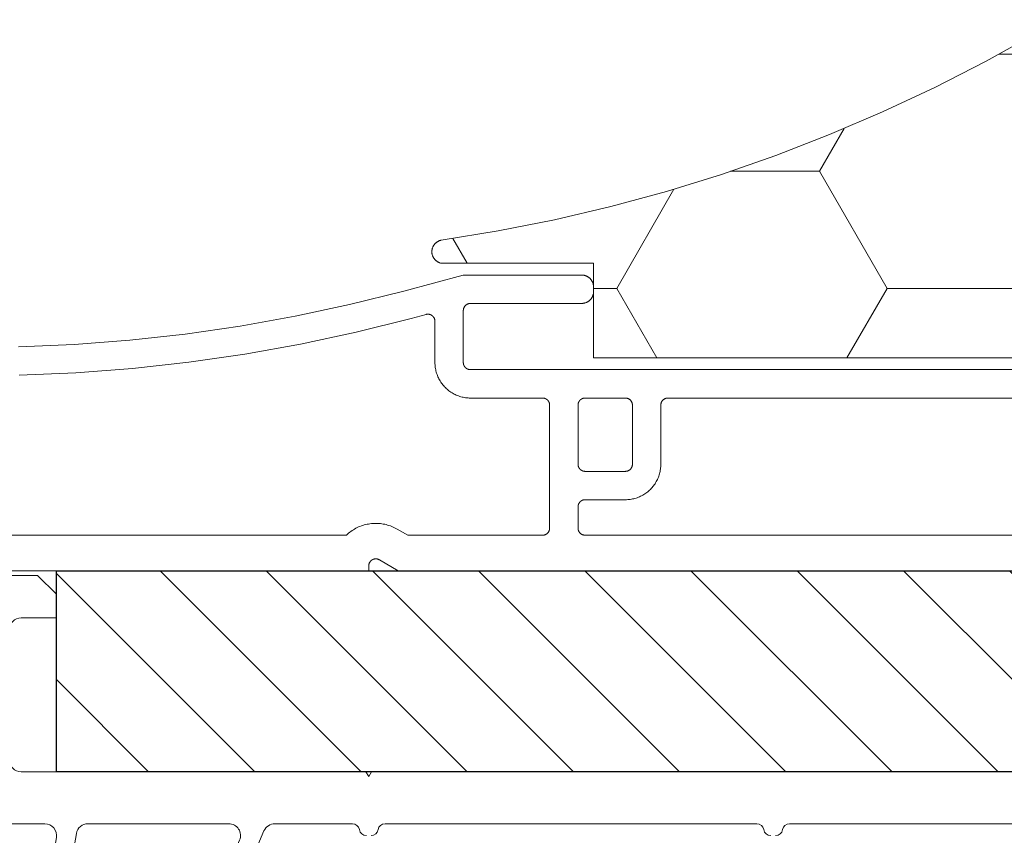
# Model space of a CAD drawing. Extents: x 1172 to 6529, y 60 to 1358.
# Drawn here: x 5065 to 5107, y 974 to 1008 of the extents above; entities that cross this region are included whole.
import ezdxf

# ---------------------------------------------------------------- set-up
doc = ezdxf.new("R2010")
doc.units = 0
doc.layers.get('0').update_dxf_attribs({"linetype": 'CONTINUOUS'})
doc.layers.add('0_KÖ_Perfiles', color=7, linetype='CONTINUOUS', lineweight=5)
doc.layers.add('SECTION', color=5, linetype='CONTINUOUS', lineweight=5)

# ---------------------------------------------------------------- blocks, each defined once
blk = doc.blocks.new('4115')
at = {"color": 7, "linetype": 'ByBlock', "lineweight": -2}
for points in [[(1.246, 0), (50, 0)], [(50, 0), (50, -0.2)], [(50.45, -0.46), (51.246, 0)], [(51.246, 0), (121, 0)], [(50, -0.2), (50, -0.21), (50.001, -0.221), (50.002, -0.231), (50.003, -0.241), (50.004, -0.251), (50.006, -0.261), (50.009, -0.271), (50.011, -0.281), (50.014, -0.291), (50.018, -0.301), (50.021, -0.311), (50.025, -0.32), (50.029, -0.33), (50.034, -0.339), (50.039, -0.348), (50.044, -0.357), (50.05, -0.365), (50.055, -0.374), (50.062, -0.382), (50.068, -0.39), (50.075, -0.398), (50.082, -0.406), (50.089, -0.413), (50.096, -0.42), (50.104, -0.427), (50.112, -0.434), (50.12, -0.44), (50.128, -0.446), (50.137, -0.452), (50.146, -0.457), (50.154, -0.462), (50.164, -0.467), (50.173, -0.472), (50.182, -0.476), (50.192, -0.48), (50.201, -0.483), (50.211, -0.487), (50.221, -0.489), (50.231, -0.492), (50.241, -0.494), (50.251, -0.496), (50.261, -0.498), (50.272, -0.499), (50.282, -0.499), (50.292, -0.5), (50.303, -0.5), (50.313, -0.5), (50.323, -0.499), (50.333, -0.498), (50.344, -0.497), (50.354, -0.495), (50.364, -0.493), (50.374, -0.491), (50.384, -0.488), (50.394, -0.485), (50.403, -0.482), (50.413, -0.478), (50.422, -0.474), (50.432, -0.469), (50.441, -0.465), (50.45, -0.46)], [(14.85, -1.5), (49.055, -1.5)], [(49.055, -1.5), (49.101, -1.542), (49.148, -1.583), (49.197, -1.623), (49.247, -1.66), (49.299, -1.696), (49.351, -1.73), (49.405, -1.762), (49.46, -1.792), (49.516, -1.82), (49.573, -1.847), (49.63, -1.871), (49.689, -1.893), (49.748, -1.913), (49.808, -1.932), (49.869, -1.948), (49.93, -1.962), (49.991, -1.973), (50.053, -1.983), (50.115, -1.991), (50.178, -1.996), (50.24, -1.999), (50.303, -2), (50.366, -1.999), (50.428, -1.995), (50.491, -1.99), (50.553, -1.982), (50.615, -1.972), (50.676, -1.96), (50.737, -1.946), (50.797, -1.93), (50.857, -1.912), (50.917, -1.891), (50.975, -1.869), (51.033, -1.844), (51.089, -1.818), (51.145, -1.789), (51.2, -1.759)], [(51.2, -1.759), (51.648, -1.5)], [(51.648, -1.5), (57.35, -1.5)], [(57.35, -1.5), (57.36, -1.5), (57.37, -1.501), (57.381, -1.501), (57.391, -1.503), (57.401, -1.504), (57.411, -1.506), (57.421, -1.508), (57.431, -1.511), (57.441, -1.514), (57.45, -1.517), (57.46, -1.521), (57.469, -1.525), (57.479, -1.529), (57.488, -1.534), (57.497, -1.538), (57.506, -1.544), (57.514, -1.549), (57.523, -1.555), (57.531, -1.561), (57.539, -1.567), (57.547, -1.574), (57.555, -1.581), (57.562, -1.588), (57.569, -1.595), (57.576, -1.603), (57.583, -1.611), (57.589, -1.619), (57.595, -1.627), (57.601, -1.635), (57.606, -1.644), (57.611, -1.653), (57.616, -1.662), (57.621, -1.671), (57.625, -1.68), (57.629, -1.69), (57.633, -1.699), (57.636, -1.709), (57.639, -1.719), (57.641, -1.729), (57.644, -1.739), (57.646, -1.749), (57.647, -1.759), (57.648, -1.769), (57.649, -1.779), (57.65, -1.79), (57.65, -1.8)], [(58.85, -1.8), (58.85, -1.79), (58.851, -1.78), (58.851, -1.769), (58.853, -1.759), (58.854, -1.749), (58.856, -1.739), (58.858, -1.729), (58.861, -1.719), (58.864, -1.709), (58.867, -1.7), (58.871, -1.69), (58.875, -1.68), (58.879, -1.671), (58.884, -1.662), (58.888, -1.653), (58.894, -1.644), (58.899, -1.635), (58.905, -1.627), (58.911, -1.619), (58.917, -1.611), (58.924, -1.603), (58.931, -1.595), (58.938, -1.588), (58.945, -1.581), (58.953, -1.574), (58.961, -1.567), (58.969, -1.561), (58.977, -1.555), (58.985, -1.549), (58.994, -1.544), (59.003, -1.539), (59.012, -1.534), (59.021, -1.529), (59.03, -1.525), (59.04, -1.521), (59.049, -1.517), (59.059, -1.514), (59.069, -1.511), (59.079, -1.509), (59.089, -1.506), (59.099, -1.504), (59.109, -1.503), (59.119, -1.502), (59.129, -1.501), (59.14, -1.5), (59.15, -1.5)], [(59.15, -1.5), (89.2, -1.5)], [(57.65, -1.8), (57.65, -7)], [(58.85, -2.7), (58.85, -1.8)], [(59.15, -3), (59.14, -3), (59.129, -2.999), (59.119, -2.998), (59.109, -2.997), (59.099, -2.996), (59.089, -2.994), (59.079, -2.991), (59.069, -2.989), (59.059, -2.986), (59.049, -2.983), (59.04, -2.979), (59.03, -2.975), (59.021, -2.971), (59.012, -2.966), (59.003, -2.961), (58.994, -2.956), (58.985, -2.951), (58.977, -2.945), (58.969, -2.939), (58.961, -2.933), (58.953, -2.926), (58.945, -2.919), (58.938, -2.912), (58.931, -2.905), (58.924, -2.897), (58.917, -2.889), (58.911, -2.881), (58.905, -2.873), (58.899, -2.865), (58.894, -2.856), (58.888, -2.847), (58.884, -2.838), (58.879, -2.829), (58.875, -2.82), (58.871, -2.81), (58.867, -2.8), (58.864, -2.791), (58.861, -2.781), (58.858, -2.771), (58.856, -2.761), (58.854, -2.751), (58.853, -2.741), (58.851, -2.731), (58.851, -2.72), (58.85, -2.71), (58.85, -2.7)], [(60.85, -3), (59.15, -3)], [(62.35, -4.5), (62.349, -4.449), (62.346, -4.398), (62.342, -4.347), (62.336, -4.296), (62.328, -4.245), (62.318, -4.195), (62.307, -4.145), (62.294, -4.095), (62.28, -4.046), (62.263, -3.998), (62.245, -3.95), (62.226, -3.902), (62.204, -3.856), (62.182, -3.81), (62.157, -3.765), (62.131, -3.721), (62.104, -3.677), (62.075, -3.635), (62.045, -3.594), (62.013, -3.553), (61.98, -3.514), (61.946, -3.476), (61.91, -3.439), (61.874, -3.404), (61.836, -3.369), (61.796, -3.336), (61.756, -3.305), (61.715, -3.275), (61.672, -3.246), (61.629, -3.218), (61.585, -3.193), (61.54, -3.168), (61.494, -3.145), (61.447, -3.124), (61.4, -3.105), (61.352, -3.087), (61.304, -3.07), (61.254, -3.056), (61.205, -3.043), (61.155, -3.031), (61.105, -3.022), (61.054, -3.014), (61.003, -3.008), (60.952, -3.003), (60.901, -3.001), (60.85, -3)], [(58.85, -4.5), (58.85, -4.49), (58.851, -4.48), (58.851, -4.469), (58.853, -4.459), (58.854, -4.449), (58.856, -4.439), (58.858, -4.429), (58.861, -4.419), (58.864, -4.409), (58.867, -4.4), (58.871, -4.39), (58.875, -4.38), (58.879, -4.371), (58.884, -4.362), (58.888, -4.353), (58.894, -4.344), (58.899, -4.335), (58.905, -4.327), (58.911, -4.319), (58.917, -4.311), (58.924, -4.303), (58.931, -4.295), (58.938, -4.288), (58.945, -4.281), (58.953, -4.274), (58.961, -4.267), (58.969, -4.261), (58.977, -4.255), (58.985, -4.249), (58.994, -4.244), (59.003, -4.239), (59.012, -4.234), (59.021, -4.229), (59.03, -4.225), (59.04, -4.221), (59.049, -4.217), (59.059, -4.214), (59.069, -4.211), (59.079, -4.209), (59.089, -4.206), (59.099, -4.204), (59.109, -4.203), (59.119, -4.202), (59.129, -4.201), (59.14, -4.2), (59.15, -4.2)], [(58.85, -7), (58.85, -4.5)], [(59.15, -4.2), (60.85, -4.2)], [(60.85, -4.2), (60.86, -4.2), (60.87, -4.201), (60.88, -4.202), (60.891, -4.203), (60.901, -4.204), (60.911, -4.206), (60.921, -4.209), (60.931, -4.211), (60.941, -4.214), (60.95, -4.217), (60.96, -4.221), (60.969, -4.225), (60.979, -4.229), (60.988, -4.234), (60.997, -4.239), (61.006, -4.244), (61.014, -4.249), (61.023, -4.255), (61.031, -4.261), (61.039, -4.267), (61.047, -4.274), (61.055, -4.281), (61.062, -4.288), (61.069, -4.295), (61.076, -4.303), (61.083, -4.311), (61.089, -4.319), (61.095, -4.327), (61.101, -4.335), (61.106, -4.344), (61.111, -4.353), (61.116, -4.362), (61.121, -4.371), (61.125, -4.38), (61.129, -4.39), (61.132, -4.4), (61.136, -4.409), (61.139, -4.419), (61.141, -4.429), (61.144, -4.439), (61.145, -4.449), (61.147, -4.459), (61.148, -4.469), (61.149, -4.48), (61.15, -4.49), (61.15, -4.5)], [(61.15, -4.5), (61.15, -7)], [(62.35, -7), (62.35, -4.5)], [(57.65, -7), (57.65, -7.01), (57.649, -7.02), (57.648, -7.031), (57.647, -7.041), (57.646, -7.051), (57.644, -7.061), (57.641, -7.071), (57.639, -7.081), (57.636, -7.091), (57.633, -7.1), (57.629, -7.11), (57.625, -7.12), (57.621, -7.129), (57.616, -7.138), (57.611, -7.147), (57.606, -7.156), (57.601, -7.165), (57.595, -7.173), (57.589, -7.181), (57.583, -7.189), (57.576, -7.197), (57.569, -7.205), (57.562, -7.212), (57.555, -7.219), (57.547, -7.226), (57.539, -7.233), (57.531, -7.239), (57.523, -7.245), (57.514, -7.251), (57.506, -7.256), (57.497, -7.261), (57.488, -7.266), (57.479, -7.271), (57.469, -7.275), (57.46, -7.279), (57.45, -7.283), (57.441, -7.286), (57.431, -7.289), (57.421, -7.291), (57.411, -7.294), (57.401, -7.296), (57.391, -7.297), (57.381, -7.298), (57.37, -7.299), (57.36, -7.3), (57.35, -7.3)], [(59.15, -7.3), (59.14, -7.3), (59.129, -7.299), (59.119, -7.298), (59.109, -7.297), (59.099, -7.296), (59.089, -7.294), (59.079, -7.291), (59.069, -7.289), (59.059, -7.286), (59.049, -7.283), (59.04, -7.279), (59.03, -7.275), (59.021, -7.271), (59.012, -7.266), (59.003, -7.261), (58.994, -7.256), (58.985, -7.251), (58.977, -7.245), (58.969, -7.239), (58.961, -7.233), (58.953, -7.226), (58.945, -7.219), (58.938, -7.212), (58.931, -7.205), (58.924, -7.197), (58.917, -7.189), (58.911, -7.181), (58.905, -7.173), (58.899, -7.165), (58.894, -7.156), (58.888, -7.147), (58.884, -7.138), (58.879, -7.129), (58.875, -7.12), (58.871, -7.11), (58.867, -7.1), (58.864, -7.091), (58.861, -7.081), (58.858, -7.071), (58.856, -7.061), (58.854, -7.051), (58.853, -7.041), (58.851, -7.031), (58.851, -7.02), (58.85, -7.01), (58.85, -7)], [(61.15, -7), (61.15, -7.01), (61.149, -7.02), (61.148, -7.031), (61.147, -7.041), (61.145, -7.051), (61.144, -7.061), (61.141, -7.071), (61.139, -7.081), (61.136, -7.091), (61.132, -7.1), (61.129, -7.11), (61.125, -7.12), (61.121, -7.129), (61.116, -7.138), (61.111, -7.147), (61.106, -7.156), (61.101, -7.165), (61.095, -7.173), (61.089, -7.181), (61.083, -7.189), (61.076, -7.197), (61.069, -7.205), (61.062, -7.212), (61.055, -7.219), (61.047, -7.226), (61.039, -7.233), (61.031, -7.239), (61.023, -7.245), (61.014, -7.251), (61.006, -7.256), (60.997, -7.261), (60.988, -7.266), (60.979, -7.271), (60.969, -7.275), (60.96, -7.279), (60.95, -7.283), (60.941, -7.286), (60.931, -7.289), (60.921, -7.291), (60.911, -7.294), (60.901, -7.296), (60.891, -7.297), (60.88, -7.298), (60.87, -7.299), (60.86, -7.3), (60.85, -7.3)], [(62.65, -7.3), (62.64, -7.3), (62.629, -7.299), (62.619, -7.298), (62.609, -7.297), (62.599, -7.296), (62.589, -7.294), (62.579, -7.291), (62.569, -7.289), (62.559, -7.286), (62.549, -7.283), (62.54, -7.279), (62.53, -7.275), (62.521, -7.271), (62.512, -7.266), (62.503, -7.261), (62.494, -7.256), (62.485, -7.251), (62.477, -7.245), (62.469, -7.239), (62.46, -7.233), (62.453, -7.226), (62.445, -7.219), (62.438, -7.212), (62.431, -7.205), (62.424, -7.197), (62.417, -7.189), (62.411, -7.181), (62.405, -7.173), (62.399, -7.165), (62.393, -7.156), (62.388, -7.147), (62.383, -7.138), (62.379, -7.129), (62.375, -7.12), (62.371, -7.11), (62.367, -7.1), (62.364, -7.091), (62.361, -7.081), (62.358, -7.071), (62.356, -7.061), (62.354, -7.051), (62.353, -7.041), (62.351, -7.031), (62.35, -7.02), (62.35, -7.01), (62.35, -7)], [(54.3, -7.3), (54.249, -7.301), (54.198, -7.303), (54.147, -7.308), (54.096, -7.314), (54.045, -7.322), (53.995, -7.331), (53.945, -7.343), (53.895, -7.356), (53.846, -7.37), (53.798, -7.387), (53.75, -7.405), (53.702, -7.424), (53.656, -7.445), (53.61, -7.468), (53.565, -7.493), (53.521, -7.518), (53.477, -7.546), (53.435, -7.575), (53.394, -7.605), (53.353, -7.636), (53.314, -7.669), (53.276, -7.704), (53.239, -7.739), (53.204, -7.776), (53.17, -7.814), (53.137, -7.853), (53.105, -7.894), (53.075, -7.935), (53.046, -7.977), (53.018, -8.021), (52.993, -8.065), (52.968, -8.11), (52.945, -8.156), (52.924, -8.202), (52.905, -8.25), (52.887, -8.298), (52.87, -8.346), (52.856, -8.395), (52.843, -8.445), (52.831, -8.495), (52.822, -8.545), (52.814, -8.596), (52.808, -8.647), (52.804, -8.698), (52.801, -8.749), (52.8, -8.8)], [(57.35, -7.3), (54.3, -7.3)], [(60.85, -7.3), (59.15, -7.3)], [(89.2, -7.3), (62.65, -7.3)], [(51.788, -10.665), (49.463, -10.084), (47.12, -9.581), (44.761, -9.158), (42.39, -8.814), (40.008, -8.55), (37.618, -8.366), (35.224, -8.263)], [(54.3, -8.5), (54.29, -8.5), (54.28, -8.501), (54.269, -8.502), (54.259, -8.503), (54.249, -8.504), (54.239, -8.506), (54.229, -8.509), (54.219, -8.511), (54.209, -8.514), (54.2, -8.517), (54.19, -8.521), (54.181, -8.525), (54.171, -8.529), (54.162, -8.534), (54.153, -8.539), (54.144, -8.544), (54.136, -8.549), (54.127, -8.555), (54.119, -8.561), (54.111, -8.567), (54.103, -8.574), (54.095, -8.581), (54.088, -8.588), (54.081, -8.595), (54.074, -8.603), (54.067, -8.611), (54.061, -8.619), (54.055, -8.627), (54.049, -8.635), (54.044, -8.644), (54.039, -8.653), (54.034, -8.662), (54.029, -8.671), (54.025, -8.68), (54.021, -8.69), (54.017, -8.7), (54.014, -8.709), (54.011, -8.719), (54.009, -8.729), (54.006, -8.739), (54.004, -8.749), (54.003, -8.759), (54.002, -8.769), (54.001, -8.78), (54, -8.79), (54, -8.8)], [(121, -8.5), (54.3, -8.5)], [(52.8, -8.8), (52.8, -10.545)], [(54, -8.8), (54, -11)], [(51.478, -11.824), (49.192, -11.253), (46.888, -10.759), (44.569, -10.342), (42.238, -10.004), (39.896, -9.745), (37.547, -9.564), (35.193, -9.463)], [(52.422, -10.835), (51.788, -10.665)], [(52.8, -10.545), (52.8, -10.556), (52.799, -10.566), (52.798, -10.576), (52.797, -10.587), (52.796, -10.597), (52.794, -10.607), (52.791, -10.617), (52.789, -10.627), (52.786, -10.637), (52.782, -10.647), (52.779, -10.657), (52.775, -10.666), (52.77, -10.676), (52.766, -10.685), (52.761, -10.694), (52.755, -10.703), (52.75, -10.712), (52.744, -10.72), (52.738, -10.728), (52.731, -10.737), (52.724, -10.744), (52.717, -10.752), (52.71, -10.759), (52.703, -10.767), (52.695, -10.773), (52.687, -10.78), (52.679, -10.786), (52.67, -10.792), (52.661, -10.798), (52.653, -10.803), (52.644, -10.809), (52.634, -10.813), (52.625, -10.818), (52.616, -10.822), (52.606, -10.826), (52.596, -10.829), (52.586, -10.833), (52.576, -10.835), (52.566, -10.838), (52.556, -10.84), (52.546, -10.842), (52.536, -10.843), (52.525, -10.844), (52.515, -10.845), (52.504, -10.845), (52.494, -10.845), (52.484, -10.845), (52.473, -10.844), (52.463, -10.843), (52.453, -10.841), (52.443, -10.84), (52.432, -10.837), (52.422, -10.835)], [(54, -11), (54, -11.01), (54.001, -11.02), (54.002, -11.031), (54.003, -11.041), (54.004, -11.051), (54.006, -11.061), (54.009, -11.071), (54.011, -11.081), (54.014, -11.091), (54.017, -11.1), (54.021, -11.11), (54.025, -11.12), (54.029, -11.129), (54.034, -11.138), (54.039, -11.147), (54.044, -11.156), (54.049, -11.165), (54.055, -11.173), (54.061, -11.181), (54.067, -11.189), (54.074, -11.197), (54.081, -11.205), (54.088, -11.212), (54.095, -11.219), (54.103, -11.226), (54.111, -11.233), (54.119, -11.239), (54.127, -11.245), (54.136, -11.251), (54.144, -11.256), (54.153, -11.261), (54.162, -11.266), (54.171, -11.271), (54.181, -11.275), (54.19, -11.279), (54.2, -11.283), (54.209, -11.286), (54.219, -11.289), (54.229, -11.291), (54.239, -11.294), (54.249, -11.296), (54.259, -11.297), (54.269, -11.298), (54.28, -11.299), (54.29, -11.3), (54.3, -11.3)], [(54.3, -11.3), (59.004, -11.3)], [(59.004, -11.3), (59.021, -11.3), (59.038, -11.301), (59.055, -11.303), (59.072, -11.305), (59.089, -11.307), (59.106, -11.31), (59.122, -11.314), (59.139, -11.319), (59.155, -11.323), (59.172, -11.329), (59.188, -11.335), (59.203, -11.341), (59.219, -11.348), (59.234, -11.356), (59.249, -11.364), (59.264, -11.373), (59.278, -11.382), (59.292, -11.392), (59.306, -11.402), (59.32, -11.412), (59.333, -11.423), (59.345, -11.435), (59.358, -11.446), (59.37, -11.459), (59.381, -11.471), (59.392, -11.484), (59.403, -11.498), (59.413, -11.512), (59.422, -11.526), (59.431, -11.54), (59.44, -11.555), (59.448, -11.57), (59.456, -11.585), (59.463, -11.601), (59.469, -11.617), (59.475, -11.633), (59.481, -11.649), (59.486, -11.665), (59.49, -11.682), (59.494, -11.698), (59.497, -11.715), (59.499, -11.732), (59.501, -11.749), (59.503, -11.766), (59.504, -11.783), (59.504, -11.8)], [(54, -12.5), (51.478, -11.824)], [(59.504, -12), (59.504, -12.017), (59.503, -12.034), (59.501, -12.051), (59.499, -12.068), (59.497, -12.085), (59.494, -12.102), (59.49, -12.118), (59.486, -12.135), (59.481, -12.151), (59.475, -12.167), (59.469, -12.183), (59.463, -12.199), (59.456, -12.215), (59.448, -12.23), (59.44, -12.245), (59.431, -12.26), (59.422, -12.274), (59.413, -12.288), (59.403, -12.302), (59.392, -12.316), (59.381, -12.329), (59.37, -12.341), (59.358, -12.354), (59.345, -12.365), (59.333, -12.377), (59.32, -12.388), (59.306, -12.398), (59.292, -12.408), (59.278, -12.418), (59.264, -12.427), (59.249, -12.436), (59.234, -12.444), (59.219, -12.452), (59.203, -12.459), (59.188, -12.465), (59.172, -12.471), (59.155, -12.477), (59.139, -12.481), (59.122, -12.486), (59.106, -12.49), (59.089, -12.493), (59.072, -12.495), (59.055, -12.497), (59.038, -12.499), (59.021, -12.5), (59.004, -12.5)], [(59.504, -11.8), (59.504, -12)], [(59.004, -12.5), (54, -12.5)]]:
    blk.add_lwpolyline(points, dxfattribs=at)
blk = doc.blocks.new('76171')
for points in [[(-15.3, 8.5), (-45.884499, 8.5), (-46, 8.7), (-46.115501, 8.5), (-60.700001, 8.5, 0.414214), (-61.200001, 8)], [(-61.200001, 2.5, 0.414214), (-60.700001, 2), (-59.200001, 2), (-59.200001, 1), (-60, 0.2), (-66.400002, 0.2)], [(-15.9, 13.8), (-15.9, 11, -0.414214), (-16.200001, 10.7), (-28.208401, 10.7, -0.365977), (-28.5042, 10.95, 0.365977), (-28.799999, 11.2)], [(-29, 11.2, 0.365977), (-29.295799, 10.95, -0.365977), (-29.5916, 10.7), (-45.308399, 10.7, -0.365977), (-45.604198, 10.95, 0.365978), (-45.900002, 11.2)], [(-46.099998, 11.2, 0.365978), (-46.395802, 10.95, -0.365977), (-46.691601, 10.7), (-49.967201, 10.7, -0.302255), (-50.428398, 11.0068), (-56.201302, 24.8074, -0.197328)], [(-61.4781, 24.1868), (-59.203499, 11.2868, -0.466294), (-59.6959, 10.7), (-64.699997, 10.7, -0.414214), (-65.199997, 11.2), (-65.199997, 24.1, -0.414214), (-64.699997, 24.6), (-61.970501, 24.6, -0.363983), (-61.4781, 24.1868)], [(-56.853298, 24.2932), (-51.4571, 11.3932, -0.53556), (-51.918301, 10.7), (-57.868099, 10.7, -0.363983), (-58.3605, 11.1132), (-60.635101, 24.013201, -0.466294), (-60.1427, 24.6), (-57.314499, 24.6, -0.302255), (-56.853298, 24.2932)]]:
    blk.add_lwpolyline(points, format="xyb")

msp = doc.modelspace()

# ---------------------------------------------------------------- hatches: boundary and pattern name
h = msp.add_hatch()
h.set_pattern_fill('ANSI31', color=5, angle=90, style=0, pattern_type=2)
h.set_pattern_definition([(135, (-3831.0687, -55862.0843), (-2.24506403, -2.24506403), [])])
h.paths.add_polyline_path([(5109.044, 984.777), (5066.644, 984.777), (5066.644, 976.277), (5109.044, 976.277)])
at = {"layer": 'SECTION'}
h = msp.add_hatch(dxfattribs=at)
h.set_pattern_fill('HONEY', scale=1.8, style=0, pattern_type=2)
h.set_pattern_definition([(0, (-29282.5467, -27556.0056), (8.5725, 4.94933516), [5.715, -11.43]), (120, (-29282.5467, -27556.0056), (-8.5725, 4.9493352), [5.715, -11.43]), (60, (-29282.5467, -27556.0056), (2e-08, 9.89867035), [-11.43, 5.715])])
h.paths.add_polyline_path([(5136.355, 1140.757), (5136.355, 1142.257), (5107.664, 1142.257), (5106.22, 1139.757), (5078.623, 1139.757), (5078.613, 1139.756), (5078.602, 1139.756), (5078.592, 1139.755), (5078.581, 1139.754), (5078.571, 1139.753), (5078.56, 1139.752), (5078.549, 1139.75), (5078.539, 1139.749), (5078.528, 1139.747), (5078.517, 1139.744), (5078.506, 1139.742), (5078.496, 1139.739), (5078.485, 1139.736), (5078.474, 1139.732), (5078.463, 1139.729), (5078.453, 1139.725), (5078.442, 1139.721), (5078.432, 1139.717), (5078.421, 1139.712), (5078.411, 1139.707), (5078.4, 1139.702), (5078.39, 1139.697), (5078.38, 1139.691), (5078.37, 1139.685), (5078.36, 1139.679), (5078.35, 1139.673), (5078.34, 1139.666), (5078.331, 1139.659), (5078.321, 1139.652), (5078.312, 1139.645), (5078.303, 1139.637), (5078.294, 1139.629), (5078.286, 1139.621), (5078.277, 1139.613), (5078.269, 1139.605), (5078.261, 1139.596), (5078.253, 1139.588), (5078.245, 1139.579), (5078.238, 1139.57), (5078.231, 1139.561), (5078.224, 1139.551), (5078.217, 1139.542), (5078.21, 1139.532), (5078.204, 1139.522), (5078.198, 1139.513), (5078.192, 1139.503), (5078.187, 1139.493), (5078.182, 1139.483), (5078.177, 1139.472), (5078.172, 1139.462), (5078.167, 1139.452), (5078.163, 1139.442), (5078.159, 1139.431), (5078.155, 1139.421), (5078.152, 1139.41), (5078.148, 1139.4), (5078.145, 1139.389), (5078.143, 1139.379), (5078.14, 1139.369), (5078.138, 1139.358), (5078.136, 1139.348), (5078.134, 1139.337), (5078.133, 1139.327), (5078.131, 1139.317), (5078.13, 1139.307), (5078.129, 1139.296), (5078.128, 1139.286), (5078.128, 1139.275), (5078.128, 1139.264), (5078.128, 1139.254), (5078.128, 1139.243), (5078.128, 1139.232), (5078.129, 1139.221), (5078.13, 1139.21), (5078.131, 1139.199), (5078.132, 1139.188), (5078.134, 1139.177), (5078.136, 1139.166), (5078.138, 1139.155), (5078.14, 1139.144), (5078.143, 1139.133), (5078.146, 1139.122), (5078.149, 1139.111), (5078.153, 1139.1), (5078.157, 1139.089), (5078.161, 1139.078), (5078.165, 1139.067), (5078.169, 1139.056), (5078.174, 1139.046), (5078.179, 1139.035), (5078.185, 1139.025), (5078.19, 1139.014), (5078.196, 1139.004), (5078.202, 1138.994), (5078.208, 1138.984), (5078.215, 1138.974), (5078.222, 1138.965), (5078.229, 1138.955), (5078.236, 1138.946), (5078.243, 1138.937), (5078.251, 1138.928), (5078.259, 1138.919), (5078.267, 1138.911), (5078.275, 1138.902), (5078.283, 1138.894), (5078.292, 1138.886), (5078.3, 1138.878), (5078.309, 1138.871), (5078.318, 1138.864), (5078.327, 1138.857), (5078.336, 1138.85), (5078.346, 1138.843), (5078.355, 1138.837), (5078.365, 1138.831), (5078.374, 1138.825), (5078.384, 1138.82), (5078.394, 1138.814), (5078.404, 1138.809), (5078.414, 1138.805), (5078.424, 1138.8), (5078.434, 1138.796), (5078.444, 1138.792), (5078.454, 1138.788), (5078.464, 1138.784), (5078.474, 1138.781), (5078.484, 1138.778), (5078.494, 1138.775), (5078.504, 1138.772), (5079.753, 1138.477), (5081.009, 1138.209), (5082.269, 1137.966), (5083.535, 1137.749), (5084.954, 1137.515), (5086.379, 1137.25), (5087.809, 1136.954), (5089.242, 1136.625), (5090.677, 1136.264), (5092.114, 1135.87), (5093.552, 1135.443), (5094.989, 1134.982), (5096.424, 1134.488), (5097.856, 1133.96), (5099.285, 1133.397), (5100.708, 1132.8), (5102.126, 1132.169), (5103.535, 1131.503), (5104.937, 1130.803), (5106.328, 1130.068), (5107.708, 1129.299), (5109.076, 1128.496), (5110.43, 1127.66), (5111.77, 1126.789), (5113.093, 1125.886), (5114.399, 1124.95), (5115.688, 1123.982), (5116.956, 1122.982), (5118.204, 1121.951), (5119.43, 1120.889), (5120.633, 1119.798), (5121.812, 1118.678), (5122.966, 1117.529), (5124.094, 1116.353), (5125.195, 1115.151), (5126.269, 1113.923), (5127.313, 1112.67), (5128.328, 1111.394), (5129.312, 1110.095), (5130.265, 1108.775), (5131.187, 1107.435), (5132.076, 1106.076), (5132.932, 1104.698), (5133.754, 1103.304), (5134.543, 1101.894), (5135.297, 1100.47), (5136.016, 1099.033), (5136.701, 1097.584), (5137.35, 1096.125), (5137.964, 1094.656), (5138.542, 1093.179), (5139.085, 1091.695), (5139.592, 1090.206), (5140.064, 1088.713), (5140.5, 1087.216), (5140.901, 1085.717), (5141.267, 1084.217), (5141.599, 1082.718), (5141.896, 1081.221), (5142.159, 1079.726), (5142.388, 1078.234), (5142.585, 1076.747), (5142.748, 1075.266), (5142.879, 1073.792), (5142.979, 1072.325), (5143.047, 1070.867), (5143.085, 1069.418), (5143.094, 1067.979), (5143.072, 1066.541), (5143.021, 1065.092), (5142.94, 1063.635), (5142.827, 1062.169), (5142.682, 1060.696), (5142.505, 1059.216), (5142.296, 1057.731), (5142.053, 1056.242), (5141.776, 1054.749), (5141.466, 1053.254), (5141.121, 1051.758), (5140.741, 1050.262), (5140.326, 1048.767), (5139.876, 1047.274), (5139.391, 1045.785), (5138.87, 1044.3), (5138.314, 1042.822), (5137.723, 1041.35), (5137.096, 1039.887), (5136.433, 1038.433), (5135.736, 1036.991), (5135.003, 1035.56), (5134.236, 1034.143), (5133.435, 1032.741), (5132.6, 1031.354), (5131.732, 1029.984), (5130.831, 1028.633), (5129.897, 1027.301), (5128.932, 1025.99), (5127.936, 1024.7), (5126.91, 1023.433), (5125.854, 1022.19), (5124.77, 1020.972), (5123.658, 1019.779), (5122.519, 1018.613), (5121.355, 1017.475), (5120.165, 1016.366), (5118.952, 1015.285), (5117.717, 1014.235), (5116.46, 1013.215), (5115.182, 1012.227), (5113.885, 1011.27), (5112.571, 1010.346), (5111.239, 1009.455), (5109.892, 1008.597), (5108.53, 1007.772), (5107.155, 1006.982), (5105.768, 1006.226), (5104.37, 1005.504), (5102.963, 1004.816), (5101.547, 1004.163), (5100.124, 1003.544), (5098.695, 1002.96), (5097.262, 1002.411), (5095.824, 1001.895), (5094.385, 1001.414), (5092.944, 1000.966), (5091.502, 1000.552), (5090.062, 1000.171), (5088.623, 999.823), (5087.187, 999.508), (5085.755, 999.224), (5084.328, 998.972), (5082.906, 998.751), (5082.894, 998.748), (5082.882, 998.745), (5082.871, 998.742), (5082.859, 998.738), (5082.847, 998.735), (5082.836, 998.73), (5082.824, 998.726), (5082.813, 998.721), (5082.801, 998.716), (5082.79, 998.71), (5082.779, 998.705), (5082.768, 998.699), (5082.757, 998.693), (5082.746, 998.686), (5082.735, 998.679), (5082.725, 998.672), (5082.715, 998.665), (5082.705, 998.657), (5082.695, 998.649), (5082.685, 998.641), (5082.676, 998.633), (5082.667, 998.624), (5082.658, 998.616), (5082.649, 998.607), (5082.641, 998.597), (5082.633, 998.588), (5082.625, 998.579), (5082.617, 998.569), (5082.61, 998.559), (5082.602, 998.549), (5082.596, 998.539), (5082.589, 998.529), (5082.583, 998.519), (5082.577, 998.508), (5082.571, 998.497), (5082.565, 998.486), (5082.56, 998.475), (5082.555, 998.464), (5082.55, 998.453), (5082.545, 998.441), (5082.541, 998.429), (5082.537, 998.417), (5082.533, 998.405), (5082.53, 998.393), (5082.527, 998.381), (5082.524, 998.369), (5082.521, 998.357), (5082.519, 998.344), (5082.517, 998.332), (5082.516, 998.319), (5082.515, 998.307), (5082.514, 998.294), (5082.513, 998.282), (5082.513, 998.269), (5082.513, 998.257), (5082.513, 998.244), (5082.514, 998.232), (5082.515, 998.219), (5082.516, 998.207), (5082.517, 998.195), (5082.519, 998.183), (5082.521, 998.171), (5082.524, 998.159), (5082.527, 998.147), (5082.53, 998.135), (5082.533, 998.123), (5082.536, 998.112), (5082.54, 998.1), (5082.545, 998.088), (5082.549, 998.077), (5082.554, 998.066), (5082.559, 998.054), (5082.564, 998.043), (5082.57, 998.032), (5082.576, 998.021), (5082.582, 998.01), (5082.589, 997.999), (5082.596, 997.989), (5082.603, 997.978), (5082.61, 997.968), (5082.618, 997.958), (5082.626, 997.948), (5082.634, 997.938), (5082.642, 997.929), (5082.65, 997.92), (5082.659, 997.911), (5082.668, 997.902), (5082.677, 997.894), (5082.687, 997.886), (5082.696, 997.878), (5082.706, 997.87), (5082.716, 997.862), (5082.726, 997.855), (5082.736, 997.848), (5082.746, 997.842), (5082.756, 997.835), (5082.767, 997.829), (5082.778, 997.824), (5082.789, 997.818), (5082.8, 997.813), (5082.811, 997.808), (5082.822, 997.803), (5082.834, 997.798), (5082.845, 997.794), (5082.857, 997.79), (5082.869, 997.786), (5082.881, 997.783), (5082.893, 997.78), (5082.906, 997.777), (5082.918, 997.774), (5082.93, 997.772), (5082.943, 997.77), (5082.955, 997.769), (5082.968, 997.767), (5082.98, 997.767), (5082.993, 997.766), (5083.006, 997.766), (5083.018, 997.766), (5083.031, 997.766), (5083.043, 997.767), (5083.055, 997.768), (5083.068, 997.769), (5083.08, 997.77), (5083.092, 997.772), (5083.104, 997.774), (5083.116, 997.777), (5083.128, 997.78), (5083.14, 997.783), (5083.148, 997.777), (5089.348, 997.777), (5089.348, 993.777), (5151.023, 993.777), (5151.023, 1130.998), (5150.986, 1131.098), (5150.948, 1131.198), (5150.907, 1131.298), (5150.864, 1131.398), (5150.819, 1131.497), (5150.772, 1131.596), (5150.723, 1131.695), (5150.671, 1131.793), (5150.617, 1131.891), (5150.562, 1131.988), (5150.503, 1132.084), (5150.443, 1132.18), (5150.381, 1132.274), (5150.316, 1132.368), (5150.249, 1132.461), (5150.181, 1132.553), (5150.11, 1132.644), (5150.037, 1132.733), (5149.962, 1132.821), (5149.885, 1132.908), (5149.806, 1132.994), (5149.725, 1133.078), (5149.642, 1133.161), (5149.557, 1133.242), (5149.47, 1133.321), (5149.382, 1133.399), (5149.292, 1133.475), (5149.2, 1133.549), (5149.107, 1133.621), (5149.012, 1133.691), (5148.916, 1133.76), (5148.818, 1133.826), (5148.719, 1133.89), (5148.619, 1133.952), (5148.517, 1134.012), (5148.414, 1134.07), (5148.31, 1134.126), (5148.205, 1134.179), (5148.099, 1134.23), (5147.992, 1134.279), (5147.885, 1134.326), (5147.776, 1134.37), (5147.667, 1134.412), (5147.558, 1134.451), (5147.448, 1134.489), (5147.337, 1134.523), (5147.226, 1134.556), (5147.115, 1134.586), (5147.004, 1134.613), (5146.892, 1134.639), (5146.781, 1134.662), (5146.669, 1134.682), (5146.558, 1134.701), (5146.447, 1134.717), (5146.335, 1134.731), (5146.225, 1134.742), (5146.114, 1134.751), (5146.004, 1134.759), (5145.894, 1134.763), (5145.785, 1134.766), (5145.677, 1134.767), (5145.569, 1134.765), (5145.462, 1134.762), (5145.355, 1134.757), (5142.355, 1134.757), (5142.222, 1134.758), (5142.088, 1134.763), (5141.953, 1134.77), (5141.816, 1134.781), (5141.679, 1134.795), (5141.541, 1134.812), (5141.403, 1134.833), (5141.264, 1134.857), (5141.124, 1134.884), (5140.984, 1134.915), (5140.844, 1134.95), (5140.704, 1134.988), (5140.565, 1135.03), (5140.425, 1135.076), (5140.286, 1135.125), (5140.147, 1135.178), (5140.009, 1135.235), (5139.871, 1135.295), (5139.735, 1135.359), (5139.6, 1135.427), (5139.466, 1135.498), (5139.333, 1135.573), (5139.202, 1135.652), (5139.072, 1135.735), (5138.944, 1135.82), (5138.819, 1135.91), (5138.695, 1136.002), (5138.574, 1136.098), (5138.455, 1136.198), (5138.338, 1136.3), (5138.224, 1136.406), (5138.113, 1136.514), (5138.004, 1136.625), (5137.899, 1136.739), (5137.796, 1136.856), (5137.697, 1136.975), (5137.601, 1137.096), (5137.509, 1137.22), (5137.419, 1137.346), (5137.333, 1137.473), (5137.251, 1137.603), (5137.172, 1137.734), (5137.097, 1137.867), (5137.026, 1138.001), (5136.958, 1138.136), (5136.894, 1138.273), (5136.833, 1138.41), (5136.777, 1138.548), (5136.724, 1138.687), (5136.674, 1138.826), (5136.629, 1138.966), (5136.587, 1139.106), (5136.549, 1139.246), (5136.514, 1139.386), (5136.483, 1139.525), (5136.456, 1139.665), (5136.431, 1139.804), (5136.411, 1139.942), (5136.394, 1140.08), (5136.38, 1140.217), (5136.369, 1140.354), (5136.361, 1140.489), (5136.357, 1140.623)], flags=0)

# ---------------------------------------------------------------- linework, layer by layer
at = {"color": 5}
msp.add_lwpolyline([(5066.644, 984.777), (5109.044, 984.777), (5109.044, 976.277), (5066.644, 976.277)], close=True, dxfattribs=at)
at = {"layer": 'SECTION', "color": 7}
for points in [[(5108.079, 1007.509), (5105.949, 1006.322), (5103.78, 1005.211), (5101.573, 1004.175), (5099.332, 1003.216), (5097.059, 1002.336), (5094.757, 1001.535), (5092.428, 1000.814), (5090.076, 1000.175), (5087.703, 999.617), (5085.312, 999.143), (5082.906, 998.751)], [(5082.906, 998.751), (5082.889, 998.747), (5082.872, 998.743), (5082.856, 998.737), (5082.839, 998.732), (5082.823, 998.725), (5082.807, 998.719), (5082.792, 998.711), (5082.776, 998.703), (5082.761, 998.695), (5082.746, 998.686), (5082.732, 998.676), (5082.717, 998.667), (5082.703, 998.656), (5082.69, 998.645), (5082.677, 998.634), (5082.664, 998.622), (5082.652, 998.61), (5082.64, 998.597), (5082.629, 998.584), (5082.618, 998.57), (5082.607, 998.556), (5082.598, 998.542), (5082.588, 998.528), (5082.579, 998.513), (5082.571, 998.497), (5082.563, 998.482), (5082.556, 998.466), (5082.549, 998.45), (5082.543, 998.434), (5082.537, 998.418), (5082.532, 998.401), (5082.527, 998.384), (5082.524, 998.367), (5082.52, 998.35), (5082.517, 998.333), (5082.515, 998.316), (5082.514, 998.299), (5082.513, 998.281), (5082.513, 998.264), (5082.513, 998.247), (5082.514, 998.229), (5082.515, 998.212), (5082.517, 998.195), (5082.52, 998.178), (5082.524, 998.161), (5082.527, 998.144), (5082.532, 998.127), (5082.537, 998.11), (5082.543, 998.094), (5082.549, 998.078), (5082.556, 998.062), (5082.563, 998.046), (5082.571, 998.03), (5082.579, 998.015), (5082.588, 998), (5082.598, 997.986), (5082.607, 997.972), (5082.618, 997.958), (5082.629, 997.944), (5082.64, 997.931), (5082.652, 997.918), (5082.664, 997.906), (5082.677, 997.894), (5082.69, 997.883), (5082.703, 997.872), (5082.717, 997.861), (5082.732, 997.851), (5082.746, 997.842), (5082.761, 997.833), (5082.776, 997.824), (5082.792, 997.817), (5082.807, 997.809), (5082.823, 997.802), (5082.839, 997.796), (5082.856, 997.79), (5082.872, 997.785), (5082.889, 997.781), (5082.906, 997.777)], [(5082.906, 997.777), (5089.348, 997.777)], [(5089.348, 997.777), (5089.348, 993.777)], [(5089.348, 993.777), (5151.355, 993.777)]]:
    msp.add_lwpolyline(points, dxfattribs=at)

# ---------------------------------------------------------------- block references
at = {"layer": '0_KÖ_Perfiles', "xscale": -1, "rotation": 180}
msp.add_blockref('76171', (5125.844, 984.777), dxfattribs=at)
at = {"layer": 'SECTION', "color": 7, "xscale": -1, "rotation": 180}
msp.add_blockref('4115', (5029.844, 984.777), dxfattribs=at)

doc.saveas('drawing.dxf')
